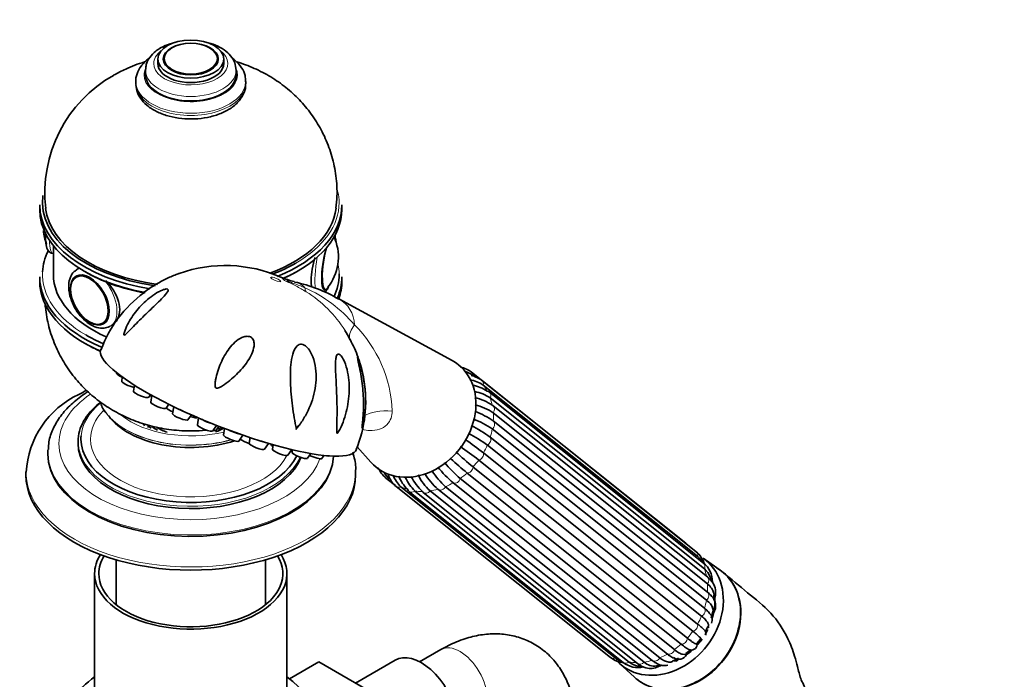
# Model space of a CAD drawing. Units: millimetres. Extents: x 0 to 1432, y 0 to 2739.
# Drawn here: x 358 to 537, y 532 to 652 of the extents above; entities that cross this region are included whole.
import ezdxf
from ezdxf import colors
from ezdxf.entities.mleader import LeaderData, LeaderLine
from ezdxf.math import Vec2, Vec3

# ---------------------------------------------------------------- set-up
doc = ezdxf.new("R2010")
doc.units = ezdxf.units.MM
doc.layers.add('DV5_Défaut', color=7, linetype='Continuous')
doc.layers.add('Défaut', color=7, linetype='Continuous')

# ---------------------------------------------------------------- blocks, each defined once
blk = doc.blocks.new('_DOT')
at = {"color": 0}
blk.add_line((0, 0), (-1, 0), dxfattribs=at)
at = {"color": 0, "const_width": 0.333}
blk.add_lwpolyline([(-0.1665, 0, 1), (0.1665, 0, 1)], format="xyb", close=True, dxfattribs=at)
blk = doc.blocks.new('SE4')
at = {"layer": 'DV5_Défaut', "color": 7, "linetype": 'Continuous', "lineweight": 35}
for p, q in [((382.87, 644.51), (382.87, 643.7)), ((383.88, 644.37), (383.88, 644.36)), ((393.86, 644.36), (393.86, 644.37)), ((394.87, 643.7), (394.87, 644.51)), ((380.62, 642.47), (380.62, 641.66)), ((397.12, 641.66), (397.12, 642.47)), ((378.87, 640.43), (378.87, 640.02)), ((398.87, 640.02), (398.87, 640.43)), ((361.37, 617.98), (361.37, 617.16)), ((416.37, 617.16), (416.37, 617.98)), ((363.87, 610.55), (363.87, 605.32)), ((363.81, 609.09), (363.87, 609.08)), ((368.54, 606.47), (368.19, 606.27)), ((361.37, 604.91), (361.37, 604.1)), ((368.13, 605.07), (368.11, 605.06)), ((416.37, 604.1), (416.37, 604.91)), ((436.42, 589.65), (415.84, 600.86)), ((373.11, 596.42), (373.12, 596.42)), ((375.35, 587.45), (375.33, 587.35)), ((376.41, 586.64), (376.3, 585.88)), ((478.96, 556.4), (439.97, 587.55)), ((480.86, 554.86), (441.87, 586)), ((378.6, 585.17), (378.43, 584.08)), ((481.1, 554.04), (442.11, 585.18)), ((381.22, 582.98), (381.54, 583.44)), ((381.78, 583.31), (381.6, 582.05)), ((482.19, 552.77), (443.21, 583.91)), ((482.35, 551.71), (443.36, 582.85)), ((384.39, 580.96), (384.88, 581.69)), ((385.76, 581.25), (385.57, 579.95)), ((482.89, 550.26), (443.9, 581.41)), ((388.36, 578.86), (388.98, 579.76)), ((390.07, 579.27), (390.07, 579.28)), ((390.28, 579.2), (390.09, 577.92)), ((482.91, 548.98), (443.92, 580.13)), ((392.88, 576.83), (393.57, 577.84)), ((393.51, 576.96), (394, 577.67)), ((394.2, 577.26), (394.38, 577.52)), ((395.01, 577.28), (394.84, 576.09)), ((408.01, 577.09), (408.56, 577.88)), ((482.73, 546.06), (443.74, 577.2)), ((443.92, 578.65), (482.91, 547.51)), ((397.63, 574.99), (398.36, 576.07)), ((399.65, 575.63), (399.49, 574.58)), ((443.37, 575.69), (482.36, 544.55)), ((368.37, 574.95), (368.37, 574.54)), ((402.28, 573.49), (403.02, 574.57)), ((403.5, 574.43), (403.49, 574.35)), ((403.86, 574.33), (403.74, 573.51)), ((406.53, 572.42), (407.24, 573.45)), ((419.16, 573.97), (421.65, 571.15)), ((481.83, 543.12), (442.84, 574.27)), ((362.87, 572.91), (362.87, 572.66)), ((407.37, 573.41), (407.3, 572.94)), ((410.09, 571.85), (410.69, 572.73)), ((412.7, 571.82), (413.08, 572.38)), ((442.12, 572.84), (481.11, 541.69)), ((440.25, 570.27), (479.24, 539.13)), ((480.26, 540.39), (441.27, 571.53)), ((358.87, 569.4), (358.87, 568.82)), ((418.87, 568.82), (418.87, 569.4)), ((424.37, 568.26), (426.11, 566.88)), ((424.77, 568.39), (425.27, 567.93)), ((437.9, 568.18), (476.89, 537.03)), ((478.14, 538.03), (439.15, 569.17)), ((426.27, 566.72), (465.26, 535.58)), ((427.11, 566.66), (466.09, 535.52)), ((435.23, 566.69), (474.22, 535.55)), ((475.61, 536.22), (436.62, 567.36)), ((428.58, 565.83), (467.57, 534.69)), ((429.64, 565.9), (468.63, 534.76)), ((431.17, 565.66), (470.16, 534.52)), ((432.41, 565.91), (471.4, 534.77)), ((472.84, 535.07), (433.85, 566.21)), ((375.27, 553.39), (375.27, 545.22)), ((402.47, 545.22), (402.47, 553.39)), ((485.2, 551.51), (482.1, 553.66)), ((371.37, 550.86), (371.37, 523.92)), ((406.37, 523.92), (406.37, 550.86)), ((484.06, 546.01), (484.08, 546.93)), ((483.55, 542.74), (483.86, 543.93)), ((482.49, 540.27), (482.99, 541.26)), ((480.97, 538.12), (481.65, 538.96)), ((434.37, 537.04), (430.51, 534.81)), ((478.99, 536.32), (479.86, 537.02)), ((406.84, 531.74), (412.16, 534.81)), ((424.02, 527.95), (412.16, 534.81)), ((426.05, 535.12), (418.83, 530.95)), ((466.83, 534.55), (469.62, 532)), ((473.62, 534.11), (474.47, 534.27)), ((476.54, 534.93), (477.66, 535.45))]:
    blk.add_line(p, q, dxfattribs=at)
for centre, radius, start, end in [((386.9, 620.12), 24.6, 119.393, 186.5523), ((370.83, 614.09), 8.82, 185.1209, 201.7524), ((406.92, 608.47), 8.82, 320.9387, 21.6945), ((395.14, 582.15), 24.8, 65.9525, 109.7144), ((402.35, 578.15), 26.35, 59.2642, 78.1738), ((393.66, 583.81), 22.53, 126.244, 159.6561), ((410.51, 590.32), 7.98, 23.2579, 36.8692), ((398.68, 582.81), 21.93, 19.7438, 29.0718), ((398.68, 582.81), 21.93, 8.2966, 15.7958), ((436.87, 583.24), 5.31, 54.251, 77.9092), ((397.88, 582.17), 22.82, 337.5695, 9.6035), ((437.61, 583.22), 4.59, 54.9394, 74.801), ((438.81, 580.22), 5.96, 56.4391, 81.7298), ((439.13, 582.61), 4.36, 51.1785, 80.1222), ((438.79, 584.85), 2.58, 42.8196, 61.4098), ((438.55, 577.53), 7.81, 56.7518, 78.1424), ((375.54, 568.41), 16.64, 115.077, 176.8891), ((439.08, 576.32), 7.81, 56.7539, 79.1325), ((437.94, 572.94), 10.34, 55.9179, 75.1829), ((378.03, 583.64), 5.85, 195.5659, 216.4246), ((438.06, 571.36), 10.55, 56.2422, 75.8824), ((435.02, 564.66), 15.27, 55.1758, 69.6765), ((435.21, 566.13), 15.25, 55.1759, 68.9784), ((427.96, 554.66), 26.07, 53.7624, 62.682), ((391.69, 507.92), 82.21, 52.161, 54.9724), ((427.4, 553.2), 26.12, 53.7616, 62.5464), ((390.57, 506.26), 82.65, 52.1599, 55.0522), ((485.24, 625.08), 72.45, 227.3657, 230.5014), ((486.55, 626.44), 72.79, 227.2385, 230.5027), ((427.33, 571.87), 4.66, 201.7125, 230.7067), ((453.04, 586.19), 24.98, 219.6652, 228.9076), ((454.35, 587.03), 25.02, 219.6093, 228.9089), ((428, 571.48), 4.51, 209.432, 227.9724), ((429.24, 570.38), 4.71, 200.0024, 230.9699), ((431.15, 570.9), 5.86, 201.1662, 226.3836), ((433.68, 571.7), 7.67, 204.046, 226.0062), ((434.97, 571.43), 7.67, 203.9923, 226.0056), ((438.14, 573.3), 10.32, 207.6421, 226.4734), ((439.52, 573.41), 10.33, 206.4033, 226.4738), ((443.88, 577.17), 14.85, 213.0755, 227.5107), ((445.27, 577.65), 14.87, 212.9253, 227.5118), ((477.9, 551.25), 4.66, 16.5289, 50.7067), ((478.08, 550.69), 4.51, 36.5381, 47.9774), ((475.54, 548.58), 7.82, 33.2359, 37.8747), ((479.55, 549.46), 4.24, 358.7645, 51.368), ((480.19, 549.02), 3.45, 20.4303, 51.2584), ((469.46, 545.98), 14.6, 13.7597, 16.8692), ((482.1, 542.45), 1.67, 337.8184, 47.5084), ((481.54, 539.95), 1.06, 344.4555, 20.1774), ((479.97, 538.02), 1.07, 259.3545, 6.7512), ((481.54, 539.95), 1.06, 272.1122, 289.4715), ((477.66, 536.92), 1.65, 234.1996, 331.9425), ((468.36, 539.89), 5.31, 234.251, 262.4653), ((468.73, 539.27), 4.58, 234.9331, 245.2883), ((470.72, 542.13), 8.01, 240.9082, 244.4205), ((470.24, 538.07), 4.3, 231.7125, 283.7416), ((470.8, 537.52), 3.51, 231.7756, 261.3295), ((472.51, 537.1), 3.49, 227.6464, 304.9509), ((472.7, 549.62), 15.71, 261.1514, 263.4508), ((473.23, 536.69), 2.65, 226.374, 278.46)]:
    blk.add_arc(centre, radius, start, end, dxfattribs=at)
at = {"layer": 'DV5_Défaut', "color": 7, "linetype": 'Continuous', "lineweight": 18}
for centre, radius, start, end in [((399.41, 579.83), 25.23, 40.2226, 66.1157), ((397.79, 582.95), 22.69, 32.4554, 57.8576), ((402.18, 579.55), 23.38, 2.2247, 45.1485)]:
    blk.add_arc(centre, radius, start, end, dxfattribs=at)
at = {"layer": 'DV5_Défaut', "color": 7, "linetype": 'Continuous', "lineweight": 35}
for centre, major_axis in [((388.87, 644.51), (-6, 0)), ((388.87, 644.51), (-5, 0)), ((388.87, 644.59), (-4.84, 0)), ((370.49, 600.67), (2.5, -4.33)), ((370.42, 600.63), (2.42, -4.19))]:
    blk.add_ellipse(centre, major_axis=major_axis, ratio=0.57735, dxfattribs=at)
at = {"layer": 'DV5_Défaut', "color": 7, "linetype": 'Continuous', "lineweight": 18}
for centre, major_axis, ratio, start_param, end_param in [((388.87, 643.7), (-6.75, 0), 0.57735, 5.632636, 6.283185), ((388.87, 643.7), (-6.75, 0), 0.57735, 0, 3.792142), ((388.87, 641.66), (-8.5, 0), 0.57735, 0, 3.401686), ((388.87, 641.66), (-8.5, 0), 0.57735, 6.070609, 6.283185), ((388.87, 642.47), (-8.25, 0), 0.57735, 6.263308, 6.283185), ((388.87, 642.47), (-8.25, 0), 0.57735, 0, 3.140088), ((388.87, 640.43), (-10, 0), 0.57735, 0.019339, 3.138662), ((388.87, 640.02), (-10, 0), 0.57735, 0, 3.141593), ((388.87, 618.39), (27, 0), 0.57735, 0, 0.125194), ((388.87, 618.39), (27, 0), 0.57735, 5.497787, 6.283185), ((363.66, 615.18), (-0.74, -4.79), 0.211325, -1.024375, -0.741565), ((364.72, 615.02), (-0.92, -5.93), 0.211325, 5.377416, 6.283185), ((414.08, 607.38), (0.74, 4.79), 0.211325, -0.356362, -0.128475), ((414.08, 607.38), (0.74, 4.79), 0.211325, 0.939658, 2.202711), ((413.02, 607.55), (0.92, 5.93), 0.211325, 1.44652, 2.566057), ((388.87, 605.32), (27, 0), 0.57735, 3.110893, 3.926991), ((371.19, 601.08), (3, -5.2), 0.57735, 3.012235, 3.141593), ((388.87, 605.32), (27, 0), 0.57735, 0.007959, 0.113865), ((371.19, 601.08), (3, -5.2), 0.57735, 0, 1.806366), ((405.77, 598.98), (-3.44, -4.31), 0.81339, 3.013828, 3.514633), ((418.12, 614.57), (-7.98, -12.7), 0.234601, -0.284227, -0.112636), ((411.71, 594.24), (-4.89, -6.12), 0.81339, 2.408771, 3.283387), ((431.25, 600.28), (13.35, 6.84), 0.27867, 2.630694, 3.052106), ((439.35, 586.76), (-0.624, -0.781), 0.81339, 2.368427, 3.141944), ((441.24, 585.22), (-0.624, -0.781), 0.81339, 2.106628, 3.141992), ((433.12, 577.13), (7.58, 9.49), 0.81339, 5.946525, 6.079724), ((388.87, 574.54), (-24, 0), 0.57735, 5.574939, 6.283185), ((442.58, 583.13), (-0.624, -0.781), 0.81339, 1.844828, 3.141593), ((433.12, 577.13), (7.58, 9.49), 0.81339, 5.684726, 5.817924), ((388.87, 575.36), (-20, 0), 0.57735, 5.683524, 6.231533), ((388.87, 583.89), (-16.75, 0), 0.57735, 0.216358, 2.027665), ((388.87, 583.93), (-16.75, 0), 0.57735, 0.222662, 2.023695), ((432.11, 571.09), (13.31, -6.92), 0.477687, 2.312941, 2.853412), ((443.28, 580.62), (-0.624, -0.781), 0.81339, 1.583029, 3.141593), ((388.87, 575.36), (-18.25, 0), 0.57735, 5.770411, 6.283185), ((388.87, 584.91), (-15.55, 0), 0.57735, 0.620972, 1.970097), ((433.12, 577.13), (7.58, 9.49), 0.81339, 5.422926, 5.556125), ((433.12, 577.13), (7.58, 9.49), 0.81339, 5.161127, 5.294326), ((443.28, 577.88), (-0.624, -0.781), 0.81339, 1.321229, 3.112837), ((388.87, 575.36), (-18.25, 0), 0.57735, 0, 2.853116), ((442.59, 575.09), (-0.624, -0.781), 0.81339, 1.05943, 2.851038), ((388.87, 574.54), (-24, 0), 0.57735, 0, 2.93987), ((388.87, 574.95), (-20.5, 0), 0.57735, 0, 2.894444), ((433.12, 577.13), (7.58, 9.49), 0.81339, 4.899328, 5.032526), ((388.87, 572.91), (-26, 0), 0.57735, 0, 3.09769), ((441.25, 572.44), (-0.624, -0.781), 0.81339, 0.797631, 2.589239), ((439.36, 570.11), (-0.624, -0.781), 0.81339, 0.535831, 2.327439), ((433.12, 577.13), (-7.58, -9.49), 0.81339, 1.495936, 1.629134), ((388.87, 569.4), (-30, 0), 0.57735, 0.003871, 3.145635), ((425, 569.04), (0.624, 0.781), 0.81339, 3.141626, 3.898236), ((437.05, 568.25), (-0.624, -0.781), 0.81339, 0.274032, 2.06564), ((433.12, 577.13), (-7.58, -9.49), 0.81339, 1.234136, 1.367335), ((426.89, 567.5), (0.624, 0.781), 0.81339, 3.141856, 4.160035), ((433.12, 577.13), (-7.58, -9.49), 0.81339, 0.186939, 0.320137), ((434.47, 567), (-0.624, -0.781), 0.81339, 0.012232, 1.80384), ((433.12, 577.13), (-7.58, -9.49), 0.81339, 0.972337, 1.105535), ((429.21, 566.61), (0.624, 0.781), 0.81339, 3.141593, 4.421834), ((433.12, 577.13), (-7.58, -9.49), 0.81339, 0.448738, 0.581937), ((431.79, 566.44), (0.624, 0.781), 0.81339, 3.141593, 4.683634), ((433.12, 577.13), (-7.58, -9.49), 0.81339, 0.710537, 0.843736), ((480.23, 554.08), (-0.624, -0.781), 0.81339, 2.106628, 3.141593), ((472.11, 545.99), (7.58, 9.49), 0.81339, 5.977817, 6.079724), ((481.57, 551.98), (-0.624, -0.781), 0.81339, 1.844828, 3.141593), ((472.11, 545.99), (7.58, 9.49), 0.81339, 5.684726, 5.817924), ((482.26, 549.48), (-0.624, -0.781), 0.81339, 1.583029, 3.141593), ((472.11, 545.99), (7.58, 9.49), 0.81339, 5.422926, 5.556125), ((482.27, 546.74), (0.624, 0.781), 0.81339, 4.462822, 6.25443), ((472.11, 545.99), (7.58, 9.49), 0.81339, 5.161127, 5.294326), ((472.11, 545.99), (7.58, 9.49), 0.81339, 4.899328, 5.032526), ((481.58, 543.95), (0.624, 0.781), 0.81339, 4.201023, 5.992631), ((476.02, 542.86), (-5.62, -7.03), 0.81339, -4.084948, -4.007462), ((480.24, 541.3), (0.624, 0.781), 0.81339, 3.939223, 5.730831), ((472.11, 545.99), (-7.58, -9.49), 0.81339, 1.495936, 1.629134), ((437.87, 530.98), (-3.5, 6.06), 0.57735, 3.141593, 6.283185), ((472.11, 545.99), (-7.58, -9.49), 0.81339, 1.234136, 1.367335), ((478.35, 538.96), (0.624, 0.781), 0.81339, 3.677424, 5.469032), ((472.11, 545.99), (-7.58, -9.49), 0.81339, 0.972337, 1.105535), ((476.04, 537.11), (0.624, 0.781), 0.81339, 3.415624, 5.207233), ((465.88, 536.36), (0.624, 0.781), 0.81339, 3.141593, 4.160035), ((472.11, 545.99), (-7.58, -9.49), 0.81339, 0.186939, 0.284789), ((468.2, 535.47), (0.624, 0.781), 0.81339, 3.141593, 4.421834), ((472.11, 545.99), (-7.58, -9.49), 0.81339, 0.448738, 0.581937), ((470.78, 535.3), (0.624, 0.781), 0.81339, 3.141593, 4.683634), ((472.11, 545.99), (-7.58, -9.49), 0.81339, 0.710537, 0.843736), ((473.45, 535.86), (0.624, 0.781), 0.81339, 3.153825, 4.945433), ((476.02, 542.86), (-5.62, -7.03), 0.81339, 0.888339, 0.943355)]:
    blk.add_ellipse(centre, major_axis=major_axis, ratio=ratio, start_param=start_param, end_param=end_param, dxfattribs=at)
at = {"layer": 'DV5_Défaut', "color": 7, "linetype": 'Continuous', "lineweight": 35}
for centre, major_axis, ratio, start_param, end_param in [((388.87, 644.37), (-4.99, 0), 0.57735, 5.847649, 6.283185), ((388.87, 644.37), (-4.99, 0), 0.57735, 3.141593, 3.577129), ((388.87, 643.7), (-6, 0), 0.57735, 0, 3.141593), ((388.87, 641.66), (-8.25, 0), 0.57735, 0, 3.141593), ((388.87, 618.39), (27, 0), 0.57735, 3.059294, 4.469663), ((388.87, 617.98), (-27.5, 0), 0.57735, 0, 1.29692), ((388.87, 617.16), (27.5, 0), 0.57735, 3.141593, 4.404909), ((388.87, 618.39), (-26.5, 0), 0.57735, 0.068304, 1.340195), ((388.87, 618.39), (-26.5, 0), 0.57735, 2.143862, 3.073885), ((388.87, 617.98), (-27.5, 0), 0.57735, 2.180165, 3.141593), ((388.87, 617.16), (27.5, 0), 0.57735, 5.372439, 6.283185), ((413.99, 607.4), (0.76, 4.94), 0.211325, -0.422683, -0.236496), ((388.87, 605.32), (27, 0), 0.57735, 2.865586, 3.110893), ((413.99, 607.4), (0.76, 4.94), 0.211325, 1.030267, 3.523622), ((371.19, 601.08), (3, -5.2), 0.57735, 3.141593, 3.162718), ((388.87, 616.75), (-27, 0), 0.57735, 0.776181, 1.253863), ((388.87, 618.39), (27, 0), 0.57735, -0.988687, -0.785398), ((388.87, 616.75), (-27, 0), 0.57735, -4.035597, -3.926991), ((388.87, 604.91), (-27.5, 0), 0.57735, 0, 0.937573), ((388.87, 604.1), (27.5, 0), 0.57735, 3.141593, 4.070654), ((388.87, 605.32), (-25, 0), 0.57735, 0, 0.90815), ((370.61, 600.74), (2.5, -4.32), 0.57735, 3.141593, 3.577129), ((411.09, 618.63), (-2.77, -14.74), 0.994066, 6.068506, 6.240097), ((414.08, 607.38), (0.74, 4.79), 0.211325, 2.202711, 3.497404), ((388.87, 605.32), (27, 0), 0.57735, 6.021508, 6.283185), ((388.87, 604.91), (-27.5, 0), 0.57735, 2.893189, 3.141593), ((388.87, 604.1), (27.5, 0), 0.57735, 6.079148, 6.283185), ((388.87, 605.32), (27, 0), 0.57735, 0, 0.007959), ((370.61, 600.74), (2.5, -4.32), 0.57735, 5.847649, 6.283185), ((371.19, 601.08), (3, -5.2), 0.57735, 6.253828, 6.283185), ((388.87, 605.32), (27, 0), 0.57735, 3.926991, 4.077186), ((388.87, 603.69), (-27, 0), 0.57735, 0.785398, 0.914963), ((395.76, 582.55), (-23.28, 9.11), 0.207404, 0.000229, 3.142049), ((430.12, 579.53), (7.46, 9.34), 0.81339, 0, 0.142945), ((430.12, 579.53), (7.46, 9.34), 0.81339, 2.998648, 6.283185), ((376.73, 586.81), (-1.4, 0.55), 0.207404, 0.047644, 1.415161), ((377.7, 585.35), (-1.4, 0.55), 0.207404, 0.047644, 2.293267), ((379.83, 583.54), (-1.4, 0.55), 0.207404, 0.047644, 3.093949), ((381.89, 583.42), (-1.4, 0.55), 0.207404, 1.316406, 1.559138), ((442.58, 583.13), (-0.624, -0.781), 0.81339, 3.141593, 3.636436), ((388.87, 574.95), (-20.5, 0), 0.57735, 5.656967, 6.283185), ((383, 581.52), (-1.4, 0.55), 0.207404, 0.047644, 3.093949), ((385.82, 580.58), (-1.4, 0.55), 0.207404, 0.256506, 1.513859), ((387.53, 580.84), (-1.72, 0.67), 0.207404, 0.93951, 1.57742), ((443.28, 580.62), (-0.624, -0.781), 0.81339, 3.141593, 3.374637), ((388.87, 583.15), (-16.17, 0), 0.57735, 0.391938, 2.086403), ((386.97, 579.42), (-1.4, 0.55), 0.207404, 0.047644, 3.093949), ((388.68, 579.83), (-1.4, 0.55), 0.207404, 1.72182, 3.093949), ((392.04, 578.81), (-1.72, 0.67), 0.207404, 0.894799, 2.067689), ((388.87, 579.6), (-9, 0), 0.57735, 0.273601, 0.358757), ((388.87, 580.42), (9, 0), 0.57735, 3.655176, 3.780599), ((388.87, 578.79), (8, 0), 0.57735, 3.341801, 3.431422), ((388.87, 580.83), (9, 0), 0.57735, 3.80669, 3.972486), ((388.87, 580.83), (-8.5, 0), 0.57735, 0.761895, 1.043903), ((391.49, 577.39), (-1.4, 0.55), 0.207404, 0.047644, 3.093949), ((388.87, 580.83), (-8.5, 0), 0.57735, -4.154482, -3.931509), ((392.81, 577.82), (-1.4, 0.55), 0.207404, 2.336232, 3.093949), ((388.87, 575.36), (-20, 0), 0.57735, 6.231533, 6.283185), ((388.87, 575.36), (-20, 0), 0.57735, 0, 2.873533), ((392.12, 577.51), (-1.4, 0.55), 0.207404, 2.28932, 3.093949), ((396.24, 575.55), (-1.4, 0.55), 0.207404, 0.047644, 3.093949), ((396.79, 576.97), (-1.72, 0.67), 0.207404, 1.133649, 2.26432), ((399.1, 575.04), (-1.4, 0.55), 0.207404, 0.57339, 1.937289), ((388.87, 574.54), (-20.5, 0), 0.57735, 0, 2.925444), ((400.89, 574.05), (-1.4, 0.55), 0.207404, 0.047644, 3.093949), ((401.45, 575.47), (-1.72, 0.67), 0.207404, -4.537173, -4.193772), ((404.89, 573.82), (-1.4, 0.55), 0.207404, 0.047644, 0.782882), ((405.14, 572.98), (-1.4, 0.55), 0.207404, 0.047644, 3.093949), ((388.87, 572.91), (-26, 0), 0.57735, 6.251448, 6.283185), ((388.87, 572.66), (-26, 0), 0.57735, 0, 3.113983), ((408.7, 572.41), (-1.4, 0.55), 0.207404, 0.047644, 3.093949), ((411.31, 572.38), (-1.4, 0.55), 0.207404, 1.017114, 3.093949), ((412.8, 572.89), (-1.4, 0.55), 0.207404, -4.060777, -3.431816), ((388.87, 568.82), (-30, 0), 0.57735, 0, 3.141593), ((429.21, 566.61), (0.624, 0.781), 0.81339, 2.630226, 3.141593), ((431.79, 566.44), (0.624, 0.781), 0.81339, 2.892026, 3.141593), ((478.34, 555.62), (-0.624, -0.781), 0.81339, 2.918413, 3.141593), ((388.87, 550.86), (-17.5, 0), 0.57735, 5.932351, 6.283185), ((388.87, 550.86), (-17.5, 0), 0.57735, 0, 3.492427), ((388.87, 550.86), (-16.75, 0), 0.57735, 5.942191, 6.283185), ((388.87, 550.86), (-16.75, 0), 0.57735, 0, 3.482587), ((474.89, 543.77), (-7.65, -9.57), 0.81339, 0, 3.195397), ((477.84, 541.41), (-7.8, -9.77), 0.81339, 0, 3.195397), ((474.89, 543.77), (-6.55, -8.2), 0.81339, 2.047937, 2.450995), ((482.56, 541.96), (-0.63, 0.777), 0.967918, 2.765998, 3.142371), ((474.89, 543.77), (-6.55, -8.2), 0.81339, 1.728234, 1.823939), ((474.89, 543.77), (-6.55, -8.2), 0.81339, 1.509511, 1.629717), ((430.8, 526.9), (4.75, -8.23), 0.57735, 0, 3.141593), ((478.22, 536.61), (-0.887, 0.461), 0.965511, 3.141279, 3.524833), ((474.89, 543.77), (-6.55, -8.2), 0.81339, 1.253551, 1.362826), ((474.89, 543.77), (-7.65, -9.57), 0.81339, 6.140864, 6.283185), ((474.89, 543.77), (-6.55, -8.2), 0.81339, 0.677545, 0.732098), ((476.2, 535.63), (-0.749, 0.662), 0.915105, 3.157112, 3.330401), ((474.89, 543.77), (-6.55, -8.2), 0.81339, 1.024156, 1.069035), ((388.87, 523.92), (-22.5, 0), 0.57735, 5.603511, 6.283185), ((388.87, 523.92), (-22.5, 0), 0.57735, 0, 3.821266), ((477.84, 541.41), (-7.8, -9.77), 0.81339, 6.22938, 6.283185)]:
    blk.add_ellipse(centre, major_axis=major_axis, ratio=ratio, start_param=start_param, end_param=end_param, dxfattribs=at)
at = {"layer": 'DV5_Défaut', "color": 7, "linetype": 'Continuous', "lineweight": 18}
blk.add_ellipse((404.32, 604.41), major_axis=(-0.931, 0.365), ratio=0.207404, dxfattribs=at)
at = {"layer": 'DV5_Défaut', "color": 7, "linetype": 'Continuous', "lineweight": 35}
for points, knots in [([(386.05, 647.56), (385.72, 647.48), (384.75, 647.22), (383.96, 646.84), (383.35, 646.53)], [0, 0, 0, 0, 0.327036, 1, 1, 1, 1]), ([(397.11, 642.46), (397.07, 642.98), (396.97, 643.86), (396.17, 645.16), (394.98, 646.23), (393.43, 647.07), (392.2, 647.45), (391.59, 647.58)], [0, 0, 0, 0, 0.19005, 0.382736, 0.583587, 0.798297, 1, 1, 1, 1]), ([(383.35, 646.53), (383.03, 646.33), (382.32, 645.87), (381.36, 644.88), (380.72, 643.68), (380.69, 642.94), (380.68, 642.6)], [0, 0, 0, 0, 0.189205, 0.506871, 0.804148, 1, 1, 1, 1]), ([(380.64, 644.06), (380.58, 644.04), (379.33, 643.66), (377.3, 642.9), (375.62, 641.99), (374.82, 641.56)], [0, 0, 0, 0, 0.032764, 0.608761, 1, 1, 1, 1]), ([(381.33, 644.7), (381.29, 644.66), (380.73, 644.25), (379.8, 643.34), (379.07, 641.91), (378.79, 640.82), (378.88, 640.32), (378.89, 640.29)], [0, 0, 0, 0, 0.028592, 0.382466, 0.685455, 0.978574, 1, 1, 1, 1]), ([(398.81, 640.4), (398.81, 640.81), (398.81, 641.64), (398.17, 642.99), (397.29, 644), (396.65, 644.52), (396.44, 644.67)], [0, 0, 0, 0, 0.224733, 0.539764, 0.860916, 1, 1, 1, 1]), ([(415.24, 617.35), (415.35, 618.15), (415.58, 619.99), (415.36, 623.25), (414.65, 626.77), (413.44, 630.09), (411.81, 633.14), (409.81, 635.89), (407.48, 638.31), (404.87, 640.41), (401.98, 642.16), (399.4, 643.3), (397.79, 643.85), (397.25, 644.01)], [0, 0, 0, 0, 0.063534, 0.169336, 0.272144, 0.372417, 0.470627, 0.56727, 0.662918, 0.758278, 0.854239, 0.951883, 1, 1, 1, 1]), ([(378.89, 639.88), (378.95, 639.34), (379.07, 638.41), (379.9, 637.01), (381.15, 635.8), (382.85, 634.8), (384.9, 634.06), (387.2, 633.64), (389.58, 633.57), (391.93, 633.85), (394.13, 634.47), (396.05, 635.41), (397.53, 636.63), (398.46, 638.01), (398.89, 639.2), (398.83, 639.82), (398.81, 640)], [0, 0, 0, 0, 0.06584, 0.135598, 0.208047, 0.284583, 0.363302, 0.442034, 0.520556, 0.599192, 0.678285, 0.758302, 0.839539, 0.910319, 0.977895, 1, 1, 1, 1]), ([(362.44, 612.8), (362.43, 612.64), (362.42, 611.96), (362.48, 610.88), (362.67, 610), (363.18, 609.27), (363.61, 609.16), (363.79, 609.12)], [0, 0, 0, 0, 0.085615, 0.380784, 0.697545, 0.89208, 1, 1, 1, 1]), ([(415.27, 611.28), (415.27, 611.39), (415.22, 611.8), (415.16, 612.14), (415.07, 612.39)], [0, 0, 0, 0, 0.252302, 1, 1, 1, 1]), ([(411.49, 608.42), (411.06, 607.01), (410.76, 605.53), (410.76, 603.82), (410.81, 603.39), (410.9, 603.01)], [0, 0, 0, 0, 0.712528, 0.712528, 1, 1, 1, 1]), ([(368.16, 606.16), (367.95, 606.05), (367.44, 605.78), (366.89, 604.81), (366.67, 603.82), (366.66, 603.26), (366.66, 603.12)], [0, 0, 0, 0, 0.186336, 0.540561, 0.90295, 1, 1, 1, 1]), ([(374.45, 596.03), (374.45, 596.03), (374.45, 596.03), (375.36, 596.56), (375.95, 597.64), (375.95, 600.2), (375.37, 601.67), (374.13, 603.4), (373.78, 603.82), (373.41, 604.2)], [0, 0, 0, 0, 0.000427, 0.000427, 0.426938, 0.426938, 0.85345, 0.85345, 1, 1, 1, 1]), ([(386.76, 605.54), (386.74, 605.53), (386.72, 605.52), (386.54, 605.45), (386.27, 605.34), (385.36, 604.96), (384.67, 604.65), (382.7, 603.66), (381.48, 602.91), (380.36, 602.07), (380.31, 602.03), (380.26, 602)], [0, 0, 0, 0, 0.025285, 0.025285, 0.16088, 0.16088, 0.432069, 0.432069, 0.974447, 0.974447, 1, 1, 1, 1]), ([(366.66, 603.12), (366.67, 602.8), (366.71, 602.03), (367.1, 600.54), (367.91, 598.88), (369.02, 597.41), (370.35, 596.26), (371.71, 595.6), (373.04, 595.43), (373.71, 595.69), (374.07, 595.83)], [0, 0, 0, 0, 0.074291, 0.212453, 0.350301, 0.488398, 0.627903, 0.770359, 0.893929, 1, 1, 1, 1]), ([(377.04, 594.46), (376.95, 594.38), (376.85, 594.3), (376.7, 594.29), (376.69, 594.4), (376.74, 594.7), (376.82, 594.94), (377.08, 595.62), (377.3, 596.08), (378.02, 597.41), (378.61, 598.25), (379.97, 599.85), (380.75, 600.6), (382.07, 601.58), (382.52, 601.89), (383.24, 602.27), (383.48, 602.39), (383.96, 602.58), (384.2, 602.65), (384.59, 602.69), (384.72, 602.64), (384.77, 602.43), (384.71, 602.29), (384.43, 601.82), (384.12, 601.48), (383.12, 600.42), (382.34, 599.69), (380.8, 598.21), (380.03, 597.46), (378.88, 596.31), (378.51, 595.93), (377.95, 595.36), (377.77, 595.17), (377.4, 594.8), (377.22, 594.62), (377.04, 594.46)], [0, 0, 0, 0, 0.015625, 0.015625, 0.03125, 0.03125, 0.0625, 0.0625, 0.125, 0.125, 0.25, 0.25, 0.375, 0.375, 0.4375, 0.4375, 0.46875, 0.46875, 0.5, 0.5, 0.53125, 0.53125, 0.5625, 0.5625, 0.625, 0.625, 0.75, 0.75, 0.875, 0.875, 0.9375, 0.9375, 0.96875, 0.96875, 1, 1, 1, 1]), ([(413.33, 602.09), (413.46, 602.23), (413.66, 602.52), (413.85, 602.87), (413.93, 603.05)], [0, 0, 0, 0, 0.522318, 1, 1, 1, 1]), ([(362.33, 600.11), (362.35, 599.86), (362.5, 598.38), (362.96, 595.81), (364.1, 592.45), (365.67, 589.36), (367.62, 586.57), (369.9, 584.1), (372.48, 581.95), (375.33, 580.15), (378.43, 578.7), (381.78, 577.63), (385.38, 576.96), (388.7, 576.77), (390.81, 576.88), (391.65, 576.96)], [0, 0, 0, 0, 0.0181496, 0.1049608, 0.1895811, 0.2724087, 0.3538544, 0.4343868, 0.5145808, 0.5951609, 0.6770151, 0.7611256, 0.8483809, 0.9394098, 1, 1, 1, 1]), ([(399.72, 593.94), (399.97, 593.82), (400.16, 593.61), (400.36, 593.14), (400.4, 592.88), (400.4, 592.14), (400.27, 591.66), (399.74, 590.26), (399.17, 589.39), (397.86, 587.76), (397.1, 586.99), (395.88, 585.94), (395.45, 585.6), (394.78, 585.13), (394.55, 584.98), (394.19, 584.78), (394.06, 584.72), (393.81, 584.62), (393.67, 584.58), (393.4, 584.65), (393.34, 584.8), (393.29, 585.07), (393.29, 585.21), (393.31, 585.61), (393.35, 585.88), (393.49, 586.67), (393.63, 587.19), (394.11, 588.71), (394.51, 589.66), (395.54, 591.46), (396.15, 592.3), (397.29, 593.32), (397.7, 593.62), (398.41, 593.94), (398.66, 594.02), (399.19, 594.08), (399.47, 594.06), (399.72, 593.94)], [0, 0, 0, 0, 0.03125, 0.03125, 0.0625, 0.0625, 0.125, 0.125, 0.25, 0.25, 0.375, 0.375, 0.4375, 0.4375, 0.46875, 0.46875, 0.484375, 0.484375, 0.5, 0.5, 0.515625, 0.515625, 0.53125, 0.53125, 0.5625, 0.5625, 0.625, 0.625, 0.75, 0.75, 0.875, 0.875, 0.9375, 0.9375, 0.96875, 0.96875, 1, 1, 1, 1]), ([(407.88, 578.2), (407.62, 579.58), (407.4, 581.01), (407.09, 583.91), (406.99, 585.34), (406.99, 588.19), (407.07, 589.6), (407.59, 591.41), (407.84, 591.99), (408.46, 592.52), (408.73, 592.64), (409.34, 592.58), (409.66, 592.4), (410.46, 591.68), (410.82, 591), (411.34, 589.64), (411.5, 588.94), (411.77, 586.82), (411.68, 585.42), (411.11, 582.65), (410.63, 581.34), (409.65, 579.45), (409.28, 578.83), (408.78, 578.09), (408.67, 577.94), (408.46, 577.66), (408.35, 577.51), (408.19, 577.36), (408.15, 577.32), (408.08, 577.36), (408.07, 577.4), (408.03, 577.52), (408.01, 577.61), (407.95, 577.86), (407.92, 578.03), (407.88, 578.2)], [0, 0, 0, 0, 0.125, 0.125, 0.25, 0.25, 0.375, 0.375, 0.4375, 0.4375, 0.46875, 0.46875, 0.5, 0.5, 0.5625, 0.5625, 0.625, 0.625, 0.75, 0.75, 0.875, 0.875, 0.9375, 0.9375, 0.953125, 0.953125, 0.96875, 0.96875, 0.972656, 0.972656, 0.976562, 0.976562, 0.984375, 0.984375, 1, 1, 1, 1]), ([(416.58, 578.45), (416.35, 577.85), (416.1, 577.25), (415.74, 576.64), (415.7, 576.57), (415.61, 576.46), (415.55, 576.39), (415.46, 576.44), (415.45, 576.52), (415.44, 576.66), (415.43, 576.74), (415.43, 577.13), (415.44, 577.45), (415.48, 579.06), (415.5, 580.38), (415.45, 583.03), (415.39, 584.34), (415.26, 586.95), (415.17, 588.25), (415.23, 589.68), (415.26, 589.95), (415.35, 590.44), (415.42, 590.66), (415.68, 590.89), (415.88, 590.85), (416.28, 590.48), (416.46, 590.2), (416.92, 589.33), (417.14, 588.68), (417.47, 587.38), (417.57, 586.73), (417.77, 584.76), (417.72, 583.45), (417.36, 580.91), (417.04, 579.66), (416.58, 578.45)], [0, 0, 0, 0, 0.0625, 0.0625, 0.070313, 0.070313, 0.078125, 0.078125, 0.085938, 0.085938, 0.09375, 0.09375, 0.125, 0.125, 0.25, 0.25, 0.375, 0.375, 0.5, 0.5, 0.53125, 0.53125, 0.5625, 0.5625, 0.59375, 0.59375, 0.625, 0.625, 0.6875, 0.6875, 0.75, 0.75, 0.875, 0.875, 1, 1, 1, 1]), ([(420.04, 577.35), (420.02, 577.31), (420.02, 577.42), (420.04, 577.66), (420.06, 577.8), (420.11, 578.21), (420.14, 578.49), (420.22, 579.35), (420.26, 579.94), (420.33, 581.7), (420.3, 582.91), (420.1, 585.3), (419.94, 586.48), (419.62, 588.19), (419.51, 588.74), (419.35, 589.49), (419.29, 589.73), (419.22, 590.11), (419.2, 590.26), (419.23, 590.29), (419.3, 590.16), (419.46, 589.77), (419.54, 589.52), (419.8, 588.73), (419.96, 588.15), (420.36, 586.38), (420.54, 585.17), (420.71, 582.8), (420.7, 581.61), (420.56, 579.9), (420.48, 579.35), (420.34, 578.53), (420.28, 578.26), (420.2, 577.87), (420.16, 577.74), (420.1, 577.51), (420.07, 577.39), (420.04, 577.35)], [0, 0, 0, 0, 0.015625, 0.015625, 0.03125, 0.03125, 0.0625, 0.0625, 0.125, 0.125, 0.25, 0.25, 0.375, 0.375, 0.4375, 0.4375, 0.46875, 0.46875, 0.5, 0.5, 0.53125, 0.53125, 0.5625, 0.5625, 0.625, 0.625, 0.75, 0.75, 0.875, 0.875, 0.9375, 0.9375, 0.96875, 0.96875, 0.984375, 0.984375, 1, 1, 1, 1]), ([(370.15, 583.98), (369.92, 583.84), (368.85, 583.15), (367.01, 581.69), (365.11, 579.58), (363.76, 577.3), (363.02, 575.17), (362.97, 573.97), (362.96, 573.46)], [0, 0, 0, 0, 0.055359, 0.265343, 0.475269, 0.682787, 0.885568, 1, 1, 1, 1]), ([(418.86, 569.48), (418.86, 569.53), (418.95, 570.41), (418.72, 571.64), (418.42, 572.76), (418.34, 573)], [0, 0, 0, 0, 0.035336, 0.786654, 1, 1, 1, 1]), ([(470.09, 531.61), (470.4, 531.37), (470.72, 531.14), (472.21, 530.28), (473.55, 529.89), (476.35, 529.74), (477.83, 529.96), (480.69, 530.97), (482.09, 531.75), (484.6, 533.77), (485.7, 534.99), (487.49, 537.74), (488.14, 539.22), (488.71, 541.49), (488.84, 542.25), (488.94, 543.75), (488.92, 544.5), (488.65, 546.65), (488.18, 547.99), (486.75, 550.26), (485.77, 551.21), (484.61, 551.88)], [0, 0, 0, 0, 0.035929, 0.035929, 0.156438, 0.156438, 0.276947, 0.276947, 0.397456, 0.397456, 0.517965, 0.517965, 0.638474, 0.638474, 0.698728, 0.698728, 0.758982, 0.758982, 0.879491, 0.879491, 1, 1, 1, 1]), ([(484.14, 546.2), (484.2, 546.35), (484.39, 546.89), (484.44, 547.96), (483.95, 549.25), (483.3, 549.89), (482.89, 550.26)], [0, 0, 0, 0, 0.106957, 0.389026, 0.686555, 1, 1, 1, 1]), ([(502.35, 526.32), (501.85, 527.42), (501.22, 528.74), (500.41, 530.62), (499.85, 531.73), (499.55, 532.87), (499.22, 534.2), (498.65, 536.37), (497.29, 539.9), (494.57, 543.95), (490.06, 547.46), (487.27, 549.85), (485.53, 551.27)], [0, 0, 0, 0, 0.095492, 0.138758, 0.173335, 0.204264, 0.238128, 0.296502, 0.402607, 0.591834, 0.789977, 1, 1, 1, 1]), ([(484.1, 546.95), (484.09, 547.1), (484.06, 547.25), (483.95, 547.69), (483.82, 547.96), (483.44, 548.5), (483.2, 548.75), (482.91, 548.98)], [0, 0, 0, 0, 0.206697, 0.206697, 0.603349, 0.603349, 1, 1, 1, 1]), ([(483.91, 543.56), (484.06, 543.8), (484.38, 544.32), (484.44, 545.41), (483.93, 546.56), (483.31, 547.15), (482.89, 547.52)], [0, 0, 0, 0, 0.173813, 0.438139, 0.687486, 1, 1, 1, 1]), ([(483.9, 543.92), (483.9, 543.93), (483.9, 543.94), (483.94, 544.18), (483.92, 544.4), (483.77, 544.87), (483.64, 545.11), (483.26, 545.58), (483.02, 545.82), (482.73, 546.06)], [0, 0, 0, 0, 0.015351, 0.015351, 0.343567, 0.343567, 0.671784, 0.671784, 1, 1, 1, 1]), ([(483.05, 541.24), (483.07, 541.28), (483.08, 541.33), (483.11, 541.53), (483.07, 541.69), (482.9, 542.05), (482.75, 542.24), (482.36, 542.66), (482.12, 542.89), (481.83, 543.12)], [0, 0, 0, 0, 0.108963, 0.108963, 0.405976, 0.405976, 0.702988, 0.702988, 1, 1, 1, 1]), ([(482.36, 544.55), (482.65, 544.32), (482.9, 544.09), (483.17, 543.8), (483.24, 543.71), (483.3, 543.63)], [0, 0, 0, 0, 0.710968, 0.710968, 1, 1, 1, 1]), ([(481.11, 541.69), (481.4, 541.46), (481.65, 541.25), (482.07, 540.88), (482.23, 540.72), (482.45, 540.48), (482.52, 540.38), (482.54, 540.32)], [0, 0, 0, 0, 0.338632, 0.338632, 0.677263, 0.677263, 1, 1, 1, 1]), ([(459.02, 522.81), (459, 523.54), (458.96, 525.26), (458.5, 528.11), (457.54, 531.01), (456.22, 533.51), (454.48, 535.72), (452.33, 537.55), (449.84, 538.9), (447.18, 539.7), (444.42, 539.99), (441.57, 539.77), (438.69, 539.07), (436.22, 538.06), (434.89, 537.33), (434.37, 537.04)], [0, 0, 0, 0, 0.052341, 0.147642, 0.230861, 0.310576, 0.387539, 0.470514, 0.550548, 0.629043, 0.707402, 0.787412, 0.870492, 0.957313, 1, 1, 1, 1]), ([(481.7, 538.92), (481.71, 538.94), (481.71, 538.97), (481.68, 539.07), (481.61, 539.16), (481.38, 539.42), (481.22, 539.57), (480.81, 539.94), (480.55, 540.15), (480.26, 540.39)], [0, 0, 0, 0, 0.14071, 0.14071, 0.42714, 0.42714, 0.71357, 0.71357, 1, 1, 1, 1]), ([(479.79, 536.95), (479.72, 536.97), (479.62, 537.01), (479.34, 537.15), (479.15, 537.28), (478.7, 537.6), (478.43, 537.8), (478.14, 538.03)], [0, 0, 0, 0, 0.2968212, 0.2968212, 0.6484106, 0.6484106, 1, 1, 1, 1]), ([(479.24, 539.13), (479.54, 538.89), (479.8, 538.7), (480.25, 538.37), (480.44, 538.25), (480.74, 538.09), (480.86, 538.05), (480.97, 538.05), (480.99, 538.06), (481.01, 538.08)], [0, 0, 0, 0, 0.286631, 0.286631, 0.573261, 0.573261, 0.859892, 0.859892, 1, 1, 1, 1]), ([(476.73, 535.5), (476.63, 535.54), (476.53, 535.59), (476.18, 535.79), (475.9, 535.98), (475.61, 536.22)], [0, 0, 0, 0, 0.29867, 0.29867, 1, 1, 1, 1]), ([(476.89, 537.03), (477.19, 536.8), (477.46, 536.61), (477.96, 536.32), (478.18, 536.23), (478.58, 536.14), (478.75, 536.14), (478.94, 536.21), (478.98, 536.24), (479.02, 536.27)], [0, 0, 0, 0, 0.298286, 0.298286, 0.596572, 0.596572, 0.894859, 0.894859, 1, 1, 1, 1]), ([(472.83, 535.08), (473.08, 534.89), (473.63, 534.49), (474.61, 534.1), (475.37, 534.11), (475.7, 534.19)], [0, 0, 0, 0, 0.249079, 0.657535, 1, 1, 1, 1]), ([(474.22, 535.55), (474.51, 535.31), (474.8, 535.13), (475.35, 534.87), (475.61, 534.79), (476.1, 534.75), (476.34, 534.78), (476.55, 534.87), (476.56, 534.88), (476.56, 534.88)], [0, 0, 0, 0, 0.331026, 0.331026, 0.662052, 0.662052, 0.993078, 0.993078, 1, 1, 1, 1])]:
    blk.add_open_spline(points, degree=3, knots=knots, dxfattribs=at)
at = {"layer": 'DV5_Défaut', "color": 7, "linetype": 'Continuous', "lineweight": 18}
for points, knots in [([(409.86, 602.16), (409.25, 602.54), (408.63, 602.89), (407.66, 603.39), (407.33, 603.55), (406.83, 603.78), (406.67, 603.86), (406.42, 603.98), (406.34, 604.02), (406.18, 604.1), (406.11, 604.14), (405.98, 604.22), (405.92, 604.25), (405.84, 604.31), (405.8, 604.34), (405.71, 604.42), (405.67, 604.46), (405.58, 604.56), (405.54, 604.61), (405.42, 604.74), (405.35, 604.79), (405.26, 604.81)], [0, 0, 0, 0, 0.25, 0.25, 0.375, 0.375, 0.4375, 0.4375, 0.46875, 0.46875, 0.5, 0.5, 0.53125, 0.53125, 0.5625, 0.5625, 0.625, 0.625, 0.75, 0.75, 1, 1, 1, 1]), ([(407.69, 604.02), (407.47, 604.07), (407.23, 604.11), (406.85, 604.16), (406.72, 604.17), (406.52, 604.17), (406.46, 604.18), (406.37, 604.17), (406.34, 604.17), (406.3, 604.16), (406.29, 604.16), (406.29, 604.14), (406.29, 604.13), (406.41, 604.07), (406.5, 604.05), (406.64, 604), (406.72, 603.98), (406.93, 603.91), (407.07, 603.87), (407.48, 603.73), (407.75, 603.64), (408.56, 603.35), (409.09, 603.13), (409.63, 602.9)], [0, 0, 0, 0, 0.25, 0.25, 0.375, 0.375, 0.4375, 0.4375, 0.46875, 0.46875, 0.484375, 0.484375, 0.5, 0.5, 0.53125, 0.53125, 0.5625, 0.5625, 0.625, 0.625, 0.75, 0.75, 1, 1, 1, 1]), ([(425.55, 580.45), (425.54, 580.02), (425.47, 579.58), (425.16, 578.74), (424.91, 578.32), (424.2, 577.61), (423.74, 577.32), (422.65, 576.96), (422.06, 576.89), (421, 576.92), (420.53, 576.98), (420.08, 577.08)], [0, 0, 0, 0, 0.208911, 0.208911, 0.417821, 0.417821, 0.626732, 0.626732, 0.835642, 0.835642, 1, 1, 1, 1])]:
    blk.add_open_spline(points, degree=3, knots=knots, dxfattribs=at)
at = {"layer": 'DV5_Défaut', "color": 7, "linetype": 'Continuous', "lineweight": 35}
for points in [[(369.88, 584.22), (369.44, 583.99), (368.98, 583.74), (368.49, 583.47)], [(394.3, 577.34), (394.41, 577.36), (394.52, 577.38), (394.64, 577.4)]]:
    blk.add_open_spline(points, degree=3, dxfattribs=at)

msp = doc.modelspace()

# ---------------------------------------------------------------- block references
at = {"layer": 'Défaut'}
msp.add_blockref('SE4', (0, 0), dxfattribs=at)

# ---------------------------------------------------------------- leaders
at = {"layer": 'Défaut', "color": 7, "linetype": 'Continuous', "lineweight": 18}
ml = msp.add_multileader_mtext('Standard', dxfattribs=at)
ml.set_content('{\\pxsm0.9;\\fSolid Edge ISO|b1||i0||c0|p34;\\W1.;11/01/2024\\P}', color=256)
ml.set_leader_properties()
ml.set_arrow_properties(name='DOT')
ml.build(insert=Vec2(0, 0))
ml.multileader.update_dxf_attribs({"leader_type": 0, "dogleg_length": 0, "arrow_head_size": 12})
ctx = ml.context
ctx.base_point, ctx.char_height, ctx.arrow_head_size, ctx.landing_gap_size = Vec3(1344.72, 2723.28), 12, 12, 4.2
notes = []
notes.append((ctx, [(0, (0, 0, 0), (0, 0), (1, 0), 1, [])]))
ctx.mtext.insert = Vec3(1346.72, 2729.4)
for ctx, leaders in notes:
    for number, flags, end, landing, length, lines in leaders:
        leader = LeaderData()
        leader.index, (leader.has_last_leader_line, leader.has_dogleg_vector, leader.attachment_direction) = number, flags
        leader.last_leader_point, leader.dogleg_vector, leader.dogleg_length = Vec3(end), Vec3(landing), length
        for number, points, colour, breaks in lines:
            line = LeaderLine()
            line.index, line.vertices, line.color, line.breaks = number, Vec3.list(points), colors.encode_raw_color(colour), breaks
            leader.lines.append(line)
        ctx.leaders.append(leader)

doc.saveas('drawing.dxf')
